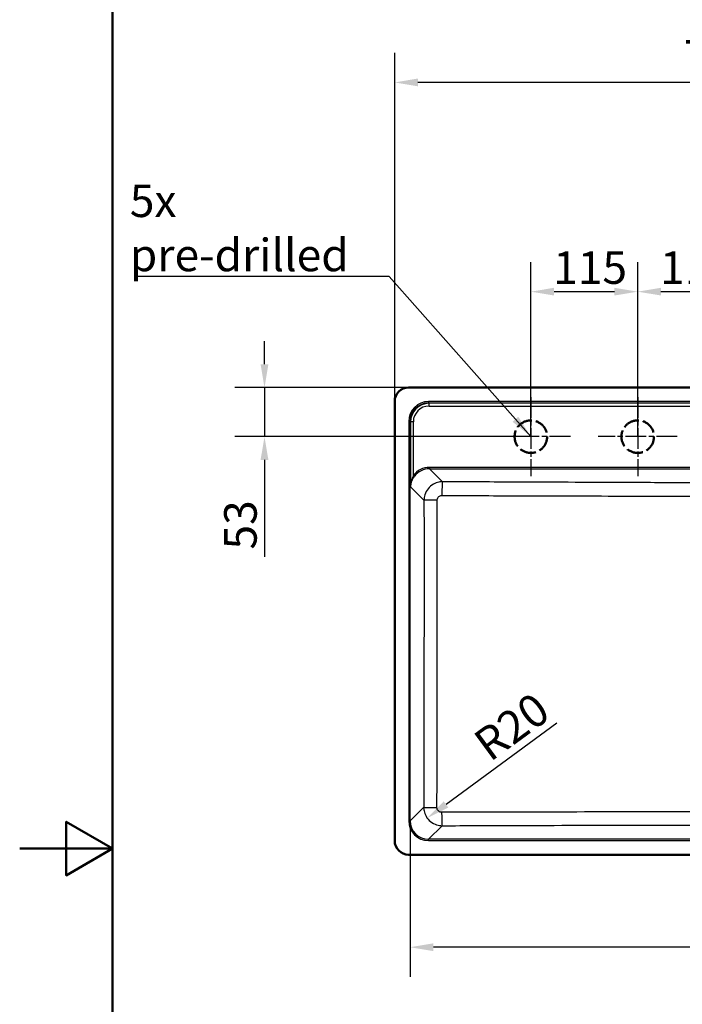
# Model space of a CAD drawing. Units: millimetres. Extents: x 0 to 2100, y 0 to 2970.
# Drawn here: x 0 to 713, y 1317 to 2377 of the extents above; entities that cross this region are included whole.
import ezdxf

# ---------------------------------------------------------------- set-up
doc = ezdxf.new("R2010")
doc.units = ezdxf.units.MM
doc.header["$LTSCALE"] = 10
doc.linetypes.add('CHAIN', pattern=[0.3543, 0.2362, -0.0295, 0.0591, -0.0295])
doc.linetypes.add('DASHED', pattern=[0.2068, 0.1655, -0.0413])
for name, color, linetype, lineweight in [('Center Mark(ISO)', 7, 'Continuous', 25), ('Dimensions(ISO)', 7, 'Continuous', 25), ('Sketch Geometry(ISO)', 7, 'Continuous', 50), ('Symbols(ISO)', 7, 'Continuous', 25), ('Visible Edges(ISO)', 7, 'Continuous', 50), ('Visible Tangent Edges(ISO)', 7, 'Continuous', 25)]:
    doc.layers.add(name, color=color, linetype=linetype, lineweight=lineweight)
doc.styles.add('Text_3.5mm', font='arial.ttf', dxfattribs={"width": 0.9})
doc.dimstyles.new('KS-STANDARD', dxfattribs={"dimscale": 10, "dimtxt": 3.5, "dimasz": 2.5, "dimexe": 3.175, "dimexo": 0, "dimgap": 0.8, "dimtad": 1, "dimdec": 1, "dimrnd": 1e-08, "dimtxsty": 'Text_3.5mm', "dimcen": 0.09, "dimdle": 10, "dimclrd": 7, "dimclre": 7, "dimclrt": 7, "dimadec": 0, "dimazin": 2, "dimtfac": 0.714286, "dimtdec": 4, "dimtmove": 0, "dimatfit": 3, "dimfxl": 1, "dimtolj": 1, "dimlwd": 25, "dimlwe": 25, "dimarcsym": 0})
doc.dimstyles.new('KS-STANDARD$7', dxfattribs={"dimscale": 10, "dimtxt": 3.5, "dimasz": 2.5, "dimexe": 3.175, "dimexo": 0, "dimgap": 0.8, "dimtad": 1, "dimdec": 1, "dimrnd": 1e-08, "dimtxsty": 'Text_3.5mm', "dimcen": 0.09, "dimdle": 10, "dimclrd": 7, "dimclre": 7, "dimclrt": 7, "dimadec": 0, "dimazin": 2, "dimtfac": 0.714286, "dimtdec": 4, "dimtmove": 0, "dimatfit": 3, "dimfxl": 1, "dimtolj": 1, "dimlwd": 25, "dimlwe": 25, "dimarcsym": 0})

# ---------------------------------------------------------------- blocks, each defined once
blk = doc.blocks.new('*D5')
at = {"layer": 'Defpoints', "color": 0, "linetype": 'Continuous', "transparency": 16777216}
for p in [(403.5, 2309.9), (403.5, 1493.4), (1156.5, 1493.4)]:
    blk.add_point(p, dxfattribs=at)
at = {"layer": 'Dimensions(ISO)', "color": 7, "linetype": 'Continuous', "lineweight": 25, "transparency": 16777216}
for p, q in [((403.5, 1493.4), (403.5, 2341.7)), ((1156.5, 1493.4), (1156.5, 2341.7)), ((1131.5, 2309.9), (428.5, 2309.9))]:
    blk.add_line(p, q, dxfattribs=at)
at = {"layer": 'Dimensions(ISO)', "color": 7, "linetype": 'Continuous', "transparency": 16777216}
for points in [[(428.5, 2314.1), (428.5, 2305.7), (403.5, 2309.9)], [(1131.5, 2314.1), (1131.5, 2305.7), (1156.5, 2309.9)]]:
    blk.add_solid(points, dxfattribs=at)
at = {"layer": 'Dimensions(ISO)', "color": 7, "linetype": 'Continuous', "lineweight": 25, "transparency": 16777216, "insert": (714.5, 2338), "char_height": 35, "attachment_point": 4, "style": 'Text_3.5mm'}
blk.add_mtext('\\A1;753{\\H25.000001;±0,5}', dxfattribs=at)
blk = doc.blocks.new('*D8')
at = {"layer": 'Defpoints', "color": 0, "linetype": 'Continuous', "transparency": 16777216}
for p in [(420.1, 1515), (1139.9, 1515), (420.1, 1378.8)]:
    blk.add_point(p, dxfattribs=at)
at = {"layer": 'Dimensions(ISO)', "color": 7, "linetype": 'Continuous', "lineweight": 25, "transparency": 16777216}
for p, q in [((420.1, 1515), (420.1, 1347)), ((1139.9, 1515), (1139.9, 1347)), ((1114.9, 1378.8), (445.1, 1378.8))]:
    blk.add_line(p, q, dxfattribs=at)
at = {"layer": 'Dimensions(ISO)', "color": 7, "linetype": 'Continuous', "transparency": 16777216}
for points in [[(445.1, 1383), (445.1, 1374.6), (420.1, 1378.8)], [(1114.9, 1383), (1114.9, 1374.6), (1139.9, 1378.8)]]:
    blk.add_solid(points, dxfattribs=at)
at = {"layer": 'Dimensions(ISO)', "color": 7, "linetype": 'Continuous', "lineweight": 25, "transparency": 16777216, "insert": (737, 1404.7), "char_height": 35, "attachment_point": 4, "style": 'Text_3.5mm'}
blk.add_mtext('\\A1;\\fArial Narrow|b0|i0;{\\H26.6000;~}\\fArial|b0|i0;720', dxfattribs=at)
blk = doc.blocks.new('*D9')
at = {"layer": 'Defpoints', "color": 0, "linetype": 'Continuous', "transparency": 16777216}
for p in [(454.7, 1529.6), (438.5, 1517.8)]:
    blk.add_point(p, dxfattribs=at)
at = {"layer": 'Dimensions(ISO)', "color": 7, "linetype": 'Continuous', "lineweight": 25, "transparency": 16777216}
blk.add_line((578.1, 1620), (458.7, 1532.6), dxfattribs=at)
at = {"layer": 'Dimensions(ISO)', "color": 7, "linetype": 'Continuous', "transparency": 16777216}
blk.add_solid([(456.2, 1535.9), (461.2, 1529.2), (438.5, 1517.8)], dxfattribs=at)
at = {"layer": 'Dimensions(ISO)', "color": 7, "linetype": 'Continuous', "lineweight": 25, "transparency": 16777216, "insert": (495.7, 1591.7), "char_height": 35, "attachment_point": 4, "rotation": 36.2216, "style": 'Text_3.5mm'}
blk.add_mtext('\\A1;R20', dxfattribs=at)
blk = doc.blocks.new('*D10')
at = {"layer": 'Defpoints', "color": 0, "linetype": 'Continuous', "transparency": 16777216}
for p in [(418.5, 1981.4), (263.4, 1928.5), (550, 1928.5)]:
    blk.add_point(p, dxfattribs=at)
at = {"layer": 'Dimensions(ISO)', "color": 7, "linetype": 'Continuous', "lineweight": 25, "transparency": 16777216}
for p, q in [((263.4, 2006.4), (263.4, 2031.4)), ((418.5, 1981.4), (231.6, 1981.4)), ((263.4, 1981.4), (263.4, 1928.5)), ((550, 1928.5), (231.6, 1928.5)), ((263.4, 1903.5), (263.4, 1799))]:
    blk.add_line(p, q, dxfattribs=at)
at = {"layer": 'Dimensions(ISO)', "color": 7, "linetype": 'Continuous', "transparency": 16777216}
for points in [[(259.2, 2006.4), (267.6, 2006.4), (263.4, 1981.4)], [(259.2, 1903.5), (267.6, 1903.5), (263.4, 1928.5)]]:
    blk.add_solid(points, dxfattribs=at)
at = {"layer": 'Dimensions(ISO)', "color": 7, "linetype": 'Continuous', "lineweight": 25, "transparency": 16777216, "insert": (237.5, 1807), "char_height": 35, "attachment_point": 4, "rotation": 90, "style": 'Text_3.5mm'}
blk.add_mtext('\\A1;53', dxfattribs=at)
blk = doc.blocks.new('*D13')
at = {"layer": 'Defpoints', "color": 0, "linetype": 'Continuous', "transparency": 16777216}
for p in [(665, 2084.6), (665, 1928.5), (780, 1928.5)]:
    blk.add_point(p, dxfattribs=at)
at = {"layer": 'Dimensions(ISO)', "color": 7, "linetype": 'Continuous', "lineweight": 25, "transparency": 16777216}
for p, q in [((665, 1928.5), (665, 2116.4)), ((780, 1928.5), (780, 2116.4)), ((755, 2084.6), (690, 2084.6))]:
    blk.add_line(p, q, dxfattribs=at)
at = {"layer": 'Dimensions(ISO)', "color": 7, "linetype": 'Continuous', "transparency": 16777216}
for points in [[(690, 2088.8), (690, 2080.5), (665, 2084.6)], [(755, 2088.8), (755, 2080.5), (780, 2084.6)]]:
    blk.add_solid(points, dxfattribs=at)
at = {"layer": 'Dimensions(ISO)', "color": 7, "linetype": 'Continuous', "lineweight": 25, "transparency": 16777216, "insert": (689, 2110.5), "char_height": 35, "attachment_point": 4, "style": 'Text_3.5mm'}
blk.add_mtext('\\A1;115', dxfattribs=at)
blk = doc.blocks.new('*D14')
at = {"layer": 'Defpoints', "color": 0, "linetype": 'Continuous', "transparency": 16777216}
for p in [(550, 2084.6), (665, 1946), (550, 1928.5)]:
    blk.add_point(p, dxfattribs=at)
at = {"layer": 'Dimensions(ISO)', "color": 7, "linetype": 'Continuous', "lineweight": 25, "transparency": 16777216}
for p, q in [((550, 1928.5), (550, 2116.4)), ((665, 1946), (665, 2116.4)), ((640, 2084.6), (575, 2084.6))]:
    blk.add_line(p, q, dxfattribs=at)
at = {"layer": 'Dimensions(ISO)', "color": 7, "linetype": 'Continuous', "transparency": 16777216}
for points in [[(575, 2088.8), (575, 2080.5), (550, 2084.6)], [(640, 2088.8), (640, 2080.5), (665, 2084.6)]]:
    blk.add_solid(points, dxfattribs=at)
at = {"layer": 'Dimensions(ISO)', "color": 7, "linetype": 'Continuous', "lineweight": 25, "transparency": 16777216, "insert": (574, 2110.5), "char_height": 35, "attachment_point": 4, "style": 'Text_3.5mm'}
blk.add_mtext('\\A1;115', dxfattribs=at)
blk = doc.blocks.new('Borders Default Border')
at = {"layer": 'Sketch Geometry(ISO)', "flags": 128}
for points in [[(10, 10), (10, 287), (200, 287), (200, 10), (10, 10)], [(0, 148.5), (10, 148.5), (5, 151.39), (5, 145.61), (10, 148.5)]]:
    blk.add_lwpolyline(points, dxfattribs=at)

msp = doc.modelspace()

# ---------------------------------------------------------------- linework, layer by layer
at = {"layer": 'Center Mark(ISO)', "linetype": 'CHAIN', "ltscale": 9.445163}
for p, q in [((550.002, 1971.025), (550.002, 1886.025)), ((665.002, 1971.025), (665.002, 1886.025)), ((592.502, 1928.525), (507.502, 1928.525)), ((707.502, 1928.525), (622.502, 1928.525))]:
    msp.add_line(p, q, dxfattribs=at)
at = {"layer": 'Sketch Geometry(ISO)', "linetype": 'DASHED', "ltscale": 10.634018}
for centre in [(550.002, 1928.525), (665.002, 1928.525)]:
    msp.add_circle(centre, 17.5, dxfattribs=at)
at = {"layer": 'Visible Edges(ISO)'}
for p, q in [((1141.502, 1981.442), (418.502, 1981.442)), ((403.502, 1966.442), (403.502, 1493.442)), ((418.502, 1478.442), (1141.502, 1478.442))]:
    msp.add_line(p, q, dxfattribs=at)
for centre, start, end in [((418.502, 1966.442), 90, 180), ((418.502, 1493.442), 180, 270)]:
    msp.add_arc(centre, 15, start, end, dxfattribs=at)
at = {"layer": 'Visible Tangent Edges(ISO)'}
for p, q in [((440.045, 1966.317), (440.045, 1964.822)), ((1119.958, 1966.317), (440.045, 1966.317)), ((440.476, 1964.392), (440.045, 1964.822)), ((440.045, 1964.822), (1119.958, 1964.822)), ((440.476, 1961.429), (440.476, 1964.392)), ((1119.527, 1964.392), (440.476, 1964.392)), ((440.476, 1961.429), (1119.527, 1961.429)), ((418.627, 1944.899), (420.121, 1944.899)), ((418.627, 1944.899), (418.627, 1514.986)), ((420.121, 1514.986), (420.121, 1944.899)), ((420.121, 1944.899), (420.565, 1944.455)), ((420.565, 1944.455), (420.619, 1874.401)), ((423.598, 1886.695), (423.554, 1944.481)), ((440.886, 1895.463), (440.886, 1893.982)), ((1119.118, 1895.463), (440.886, 1895.463)), ((454.95, 1879.918), (440.886, 1893.982)), ((440.886, 1893.982), (1119.118, 1893.982)), ((420.619, 1874.401), (435.009, 1860.011)), ((434.671, 1529.535), (420.121, 1514.986)), ((418.627, 1514.986), (420.121, 1514.986)), ((440.045, 1495.062), (454.599, 1509.616)), ((1119.958, 1495.062), (440.045, 1495.062)), ((440.045, 1493.568), (440.045, 1495.062)), ((440.045, 1493.568), (1119.958, 1493.568))]:
    msp.add_line(p, q, dxfattribs=at)
for centre, major_axis, ratio, start_param, end_param in [((440.209, 1944.735), (-15.319, 15.319), 0.99243251, 5.50158524, 7.06478537), ((440.209, 1944.735), (-14.266, 14.266), 0.99131151, 5.50158524, 7.06478537), ((440.619, 1944.325), (-13.442, 14.971), 0.99400035, 5.55565354, 7.11885367), ((440.619, 1944.351), (-11.562, 12.657), 0.99164052, 5.54715821, 7.11035834), ((423.554, 1944.455), (-3, -0.002), 0.00872653, 4.71238232, 6.19591551), ((441.066, 1873.865), (-14.622, 16.008), 0.99164052, 5.54715821, 6.48190693), ((441.066, 1873.878), (-13.658, 14.872), 0.99046423, 5.54450058, 6.47924929), ((423.598, 1886.708), (1.212, -0.884), 0.00705015, 4.71753187, 6.16152826), ((454.95, 1864.975), (0.067, 15), 0.050642, 0.08737887, 1.55757139), ((449.952, 1860.011), (-15, -0.017), 0.0126144, 4.7632079, 6.19591188), ((449.614, 1529.535), (-15, 0.042), 0.03164311, 0.0873103, 1.52907682), ((454.599, 1524.559), (0.054, -15), 0.04139431, 4.74444636, 6.19584379), ((440.209, 1515.15), (-15.319, -15.319), 0.99243251, 5.50158524, 7.06478537), ((440.209, 1515.15), (-14.266, -14.266), 0.99131151, 5.50158524, 7.06478537)]:
    msp.add_ellipse(centre, major_axis=major_axis, ratio=ratio, start_param=start_param, end_param=end_param, dxfattribs=at)
for points, knots in [([(423.598, 1886.695), (423.163, 1885.8), (422.764, 1884.86), (422.251, 1883.449), (422.099, 1882.994), (421.631, 1881.481), (421.362, 1880.402), (420.841, 1877.69), (420.663, 1876.043), (420.619, 1874.401)], [-1.39293074, -1.39293074, -1.39293074, -1.39293074, -1.06075096, -1.06075096, -0.90463274, -0.90463274, -0.54227851, -0.54227851, 0.00183595, 0.00183595, 0.00183595, 0.00183595]), ([(420.619, 1874.401), (420.684, 1875.927), (420.938, 1877.457), (421.671, 1879.978), (422.048, 1880.981), (422.704, 1882.387), (422.918, 1882.811), (423.635, 1884.122), (424.193, 1884.997), (424.8, 1885.829)], [-0.00183595, -0.00183595, -0.00183595, -0.00183595, 0.54227851, 0.54227851, 0.90463274, 0.90463274, 1.06075096, 1.06075096, 1.39293074, 1.39293074, 1.39293074, 1.39293074]), ([(454.95, 1879.918), (453.65, 1879.912), (452.349, 1879.779), (449.027, 1879.107), (447.043, 1878.37), (443.025, 1876.109), (441.064, 1874.455), (437.867, 1870.512), (436.644, 1868.217), (435.318, 1863.911), (435.02, 1861.959), (435.009, 1860.011)], [0, 0, 0, 0, 0.098455677, 0.098455677, 0.25598476, 0.25598476, 0.445099012, 0.445099012, 0.636725189, 0.636725189, 0.78381688, 0.78381688, 0.78381688, 0.78381688]), ([(1105.054, 1879.918), (1075.924, 1879.789), (1046.793, 1879.661), (988.529, 1879.409), (959.396, 1879.285), (909.948, 1879.088), (889.636, 1879.01), (854.045, 1878.892), (838.769, 1878.847), (808.995, 1878.785), (794.499, 1878.767), (768.015, 1878.767), (756.029, 1878.779), (732.061, 1878.822), (720.079, 1878.852), (685.835, 1878.954), (663.577, 1879.036), (621.864, 1879.199), (602.408, 1879.28), (555.424, 1879.478), (527.898, 1879.597), (485.232, 1879.784), (470.09, 1879.851), (454.95, 1879.918)], [-65.06944634, -65.06944634, -65.06944634, -65.06944634, -56.31911993, -56.31911993, -47.56879352, -47.56879352, -41.46923591, -41.46923591, -36.8838381, -36.8838381, -32.53472317, -32.53472317, -28.93878707, -28.93878707, -25.34285097, -25.34285097, -18.65956573, -18.65956573, -12.81620878, -12.81620878, -4.54814344, -4.54814344, 0, 0, 0, 0]), ([(435.009, 1860.011), (435.04, 1832.469), (435.055, 1804.925), (435.054, 1749.837), (435.038, 1722.293), (434.944, 1639.669), (434.823, 1584.596), (434.671, 1529.535)], [-33.05273455, -33.05273455, -33.05273455, -33.05273455, -24.78955092, -24.78955092, -16.52636728, -16.52636728, 0, 0, 0, 0]), ([(448.987, 1529.063), (449.089, 1584.189), (449.156, 1639.356), (449.205, 1722.16), (449.212, 1749.769), (449.213, 1804.988), (449.206, 1832.597), (449.19, 1860.199)], [0, 0, 0, 0, 16.52636728, 16.52636728, 24.78955092, 24.78955092, 33.05273455, 33.05273455, 33.05273455, 33.05273455]), ([(449.19, 1860.199), (449.19, 1860.69), (449.262, 1861.182), (449.59, 1862.265), (449.895, 1862.841), (450.696, 1863.829), (451.188, 1864.242), (452.198, 1864.803), (452.698, 1864.985), (453.535, 1865.148), (453.863, 1865.178), (454.191, 1865.177)], [-0.78381688, -0.78381688, -0.78381688, -0.78381688, -0.636725189, -0.636725189, -0.445099012, -0.445099012, -0.25598476, -0.25598476, -0.098455677, -0.098455677, 0, 0, 0, 0]), ([(454.191, 1865.177), (469.334, 1865.118), (484.478, 1865.061), (527.154, 1864.906), (554.689, 1864.812), (601.699, 1864.676), (621.17, 1864.627), (662.939, 1864.553), (685.238, 1864.535), (719.623, 1864.551), (731.67, 1864.566), (755.81, 1864.596), (767.905, 1864.609), (794.632, 1864.609), (809.258, 1864.589), (839.224, 1864.553), (854.566, 1864.54), (890.264, 1864.546), (910.608, 1864.573), (960.11, 1864.675), (989.257, 1864.762), (1047.542, 1864.956), (1076.678, 1865.064), (1105.812, 1865.177)], [0, 0, 0, 0, 4.54814344, 4.54814344, 12.81620878, 12.81620878, 18.65956573, 18.65956573, 25.34285097, 25.34285097, 28.93878707, 28.93878707, 32.53472317, 32.53472317, 36.8838381, 36.8838381, 41.46923591, 41.46923591, 47.56879352, 47.56879352, 56.31911993, 56.31911993, 65.06944634, 65.06944634, 65.06944634, 65.06944634]), ([(434.671, 1529.535), (434.677, 1528.244), (434.81, 1526.951), (435.476, 1523.648), (436.206, 1521.676), (438.441, 1517.686), (440.071, 1515.74), (443.963, 1512.547), (446.236, 1511.316), (450.575, 1509.941), (452.589, 1509.625), (454.599, 1509.616)], [0, 0, 0, 0, 0.097658805, 0.097658805, 0.253912894, 0.253912894, 0.440962016, 0.440962016, 0.631611833, 0.631611833, 0.783768562, 0.783768562, 0.783768562, 0.783768562]), ([(453.98, 1524.076), (453.473, 1524.074), (452.966, 1524.15), (451.873, 1524.489), (451.302, 1524.795), (450.325, 1525.593), (449.918, 1526.081), (449.361, 1527.083), (449.18, 1527.579), (449.017, 1528.411), (448.986, 1528.737), (448.987, 1529.063)], [-0.783768562, -0.783768562, -0.783768562, -0.783768562, -0.631611833, -0.631611833, -0.440962016, -0.440962016, -0.253912894, -0.253912894, -0.097658805, -0.097658805, 0, 0, 0, 0]), ([(1106.023, 1524.076), (1057.468, 1524.207), (1008.893, 1524.314), (927.773, 1524.434), (895.253, 1524.465), (835.152, 1524.499), (807.577, 1524.505), (745.104, 1524.505), (710.209, 1524.495), (658.315, 1524.457), (641.294, 1524.44), (580.108, 1524.365), (535.977, 1524.28), (479.237, 1524.142), (466.608, 1524.11), (453.98, 1524.076)], [0, 0, 0, 0, 14.56860715, 14.56860715, 24.30641599, 24.30641599, 32.5534808, 32.5534808, 42.99039465, 42.99039465, 48.08684434, 48.08684434, 61.31806788, 61.31806788, 65.1069616, 65.1069616, 65.1069616, 65.1069616]), ([(454.599, 1509.616), (467.218, 1509.662), (479.837, 1509.706), (536.526, 1509.902), (580.603, 1510.039), (641.672, 1510.186), (658.655, 1510.222), (710.423, 1510.313), (745.212, 1510.347), (807.492, 1510.347), (834.982, 1510.326), (894.924, 1510.241), (927.374, 1510.17), (1008.357, 1509.954), (1056.884, 1509.792), (1105.404, 1509.616)], [-65.1069616, -65.1069616, -65.1069616, -65.1069616, -61.31806788, -61.31806788, -48.08684434, -48.08684434, -42.99039465, -42.99039465, -32.5534808, -32.5534808, -24.30641599, -24.30641599, -14.56860715, -14.56860715, 0, 0, 0, 0])]:
    msp.add_open_spline(points, degree=3, knots=knots, dxfattribs=at)

# ---------------------------------------------------------------- block references
at = {"xscale": 10, "yscale": 10, "zscale": 10}
msp.add_blockref('Borders Default Border', (0, 0), dxfattribs=at)

# ---------------------------------------------------------------- texts
at = {"layer": 'Symbols(ISO)', "color": 7, "insert": (118.46, 2106.626), "char_height": 35, "width": 254.23019, "attachment_point": 7, "style": 'Text_3.5mm'}
msp.add_mtext('\\fArial|b0|i0;5x pre-drilled', dxfattribs=at)

# ---------------------------------------------------------------- dimensions: what is measured, and where the dimension line sits
at = {"layer": 'Dimensions(ISO)', "color": 7, "linetype": 'Continuous', "lineweight": 25}
for base, p1, p2, angle, override, picture, middle in [((403.502, 2309.906), (1156.502, 1493.442), (403.502, 1493.442), 180, {"dimgap": 0.8, "dimdec": 1, "dimtol": 1, "dimlim": 0, "dimtp": 0.5, "dimtm": 0.5, "dimtdec": 4, "dimtofl": 0, "dimatfit": 1}, '*D5', (780.002, 2309.906)), ((550.002, 2084.62), (665.002, 1946.025), (550.002, 1928.525), 180, {"dimgap": 0.8, "dimdec": 1, "dimtol": 0, "dimlim": 0, "dimtp": 0, "dimtm": 0, "dimtdec": 4, "dimtofl": 0, "dimatfit": 1}, '*D14', (607.402, 2084.62)), ((665.002, 2084.62), (780.002, 1928.525), (665.002, 1928.525), 180, {"dimgap": 0.8, "dimdec": 1, "dimtol": 0, "dimlim": 0, "dimtp": 0, "dimtm": 0, "dimtdec": 4, "dimtofl": 0, "dimatfit": 1}, '*D13', (722.402, 2084.62)), ((263.39, 1928.525), (418.502, 1981.442), (550.002, 1928.525), 90, {"dimgap": 0.8, "dimdec": 0, "dimtol": 0, "dimlim": 0, "dimtp": 0, "dimtm": 0, "dimtdec": 0, "dimtofl": 1, "dimatfit": 1}, '*D10', (263.39, 1829.581))]:
    dim = msp.add_linear_dim(base=base, p1=p1, p2=p2, angle=angle, dimstyle='KS-STANDARD', override=override, dxfattribs=at)
    dim.commit()
    dim.dimension.update_dxf_attribs({"geometry": picture, "text_midpoint": middle, "dimtype": 160})
dim = msp.add_radius_dim(center=(454.704, 1529.648), mpoint=(438.542, 1517.811), dimstyle='KS-STANDARD', override={"dimgap": 0.8, "dimdec": 1, "dimlfac": 1, "dimcen": 0, "dimtol": 0, "dimlim": 0, "dimtp": 0, "dimtm": 0, "dimtdec": 4, "dimtofl": 0}, dxfattribs=at)
dim.commit()
dim.dimension.update_dxf_attribs({"geometry": '*D9', "text_midpoint": (541.288, 1593.069), "dimtype": 164})
dim = msp.add_linear_dim(base=(420.121, 1378.785), p1=(1139.882, 1514.986), p2=(420.121, 1514.986), angle=180, text='\\fArial Narrow|b0|i0;{\\H26.6000;~}\\fArial|b0|i0;<>', dimstyle='KS-STANDARD', override={"dimgap": 0.8, "dimdec": 0, "dimtol": 0, "dimlim": 0, "dimtp": 0, "dimtm": 0, "dimtdec": 4, "dimtofl": 0, "dimatfit": 1}, dxfattribs=at)
dim.commit()
dim.dimension.update_dxf_attribs({"geometry": '*D8', "text_midpoint": (780.102, 1378.785), "dimtype": 160})

# ---------------------------------------------------------------- leaders
at = {"layer": 'Symbols(ISO)', "color": 7, "linetype": 'Continuous', "lineweight": 25, "annotation_type": 0, "has_hookline": 1, "hookline_direction": 1, "text_width": 249.357}
msp.add_leader([(550.002, 1928.525), (397.69, 2100.793), (372.69, 2100.793)], dimstyle='KS-STANDARD$7', override={"dimgap": 0, "dimtad": 1}, dxfattribs=at)

doc.saveas('drawing.dxf')
